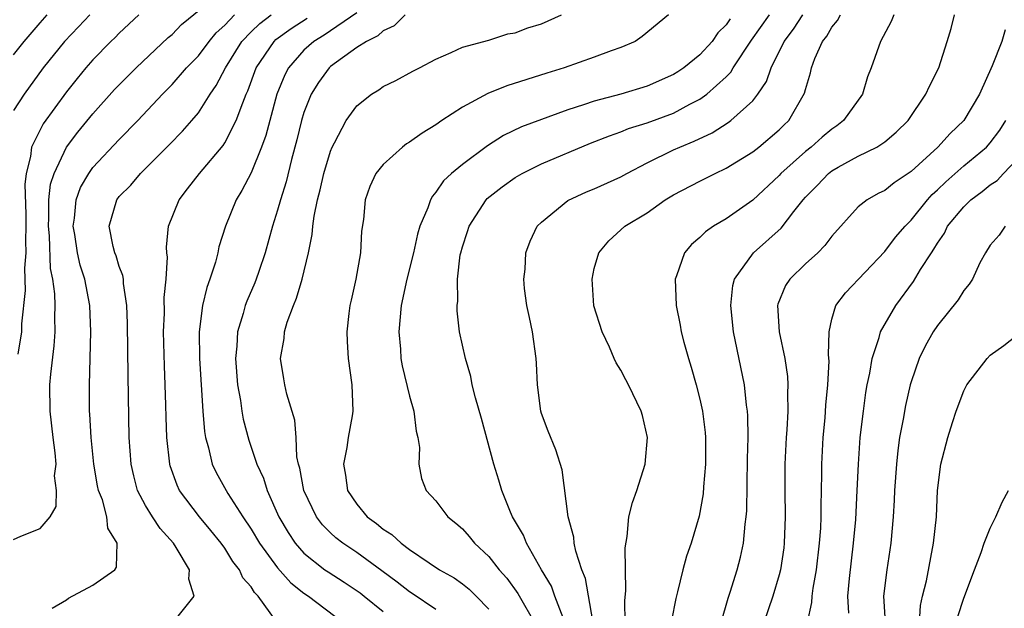
# Model space of a CAD drawing. Units: inches. Extents: x 2511000 to 2514000, y 1548000 to 1551000.
# Drawn here: x 2511717 to 2511792, y 1548290 to 1548335 of the extents above; entities that cross this region are included whole.
import ezdxf

# ---------------------------------------------------------------- set-up
doc = ezdxf.new("R2010")
doc.units = ezdxf.units.IN
doc.header["$MEASUREMENT"] = 0
doc.layers.add('LD25111548_2ft', color=43, linetype='Continuous')

msp = doc.modelspace()

# ---------------------------------------------------------------- linework, layer by layer
at = {"layer": 'LD25111548_2ft'}
for points, elevation in [([(2511717, 1548295.29), (2511717.541, 1548295.541), (2511719, 1548296.108), (2511719.759, 1548297), (2511720.216, 1548297.784), (2511720.24, 1548299), (2511720.107, 1548300.107), (2511720.216, 1548301), (2511720.159, 1548301.841), (2511720.004, 1548303), (2511719.772, 1548305), (2511719.751, 1548307), (2511719.812, 1548307.812), (2511720.063, 1548309.937), (2511720.138, 1548311), (2511720.12, 1548312.12), (2511720.144, 1548313), (2511720.122, 1548313.879), (2511719.974, 1548315), (2511719.803, 1548315.803), (2511719.714, 1548318.286), (2511719.632, 1548319), (2511719.675, 1548319.675), (2511719.678, 1548321), (2511719.805, 1548322.195), (2511720.065, 1548323), (2511721, 1548324.987), (2511721.876, 1548326.124), (2511723, 1548327.509), (2511724.653, 1548329.347), (2511725, 1548329.718), (2511726.273, 1548331), (2511728.717, 1548333.282), (2511729, 1548333.527), (2511729.729, 1548334.272), (2511733.058, 1548337)], 6796), ([(2511722.784, 1548335), (2511721.913, 1548334.087), (2511720.843, 1548333), (2511719.248, 1548331), (2511717.804, 1548329), (2511717, 1548327.756)], 6792), ([(2511717, 1548331.968), (2511717.789, 1548333), (2511719, 1548334.402), (2511719.55, 1548335)], 6790), ([(2511726.492, 1548335), (2511725, 1548333.607), (2511724.7, 1548333.3), (2511724.375, 1548333), (2511723, 1548331.597), (2511722.478, 1548331), (2511721.809, 1548330.191), (2511721, 1548329.175), (2511719.245, 1548326.755), (2511719, 1548326.309), (2511718.358, 1548325), (2511718.281, 1548324.281), (2511717.943, 1548323), (2511717.848, 1548322.152), (2511717.922, 1548319.922), (2511717.92, 1548319), (2511717.891, 1548317.891), (2511717.924, 1548317), (2511717.828, 1548315.828), (2511717.874, 1548314.126), (2511717.603, 1548311.603), (2511717.586, 1548311), (2511717.306, 1548309.306)], 6794), ([(2511719.927, 1548290.073), (2511721, 1548290.724), (2511721.162, 1548290.838), (2511723, 1548291.819), (2511724.663, 1548293), (2511724.804, 1548293.196), (2511724.849, 1548295), (2511724.144, 1548296.144), (2511724.067, 1548297), (2511723.724, 1548298.276), (2511723.437, 1548299), (2511723.358, 1548299.358), (2511723.07, 1548301), (2511722.864, 1548303), (2511722.776, 1548304.776), (2511722.75, 1548305), (2511722.747, 1548305.253), (2511722.736, 1548307), (2511722.858, 1548311), (2511722.781, 1548313), (2511722.397, 1548315), (2511722.049, 1548316.049), (2511721.836, 1548317), (2511721.625, 1548318.375), (2511721.512, 1548319), (2511721.61, 1548319.61), (2511721.736, 1548321), (2511722.067, 1548321.933), (2511722.686, 1548323), (2511723, 1548323.44), (2511725, 1548325.563), (2511726.407, 1548327), (2511728.274, 1548329), (2511729, 1548329.734), (2511730.106, 1548331), (2511731, 1548331.915), (2511731.817, 1548333), (2511732.351, 1548333.649), (2511733, 1548334.223), (2511733.747, 1548335)], 6798), ([(2511729.475, 1548289.475), (2511730.686, 1548291), (2511730.274, 1548292.274), (2511730.327, 1548293), (2511729.322, 1548294.677), (2511729.109, 1548295), (2511728.107, 1548296.107), (2511727.529, 1548297), (2511727, 1548297.862), (2511726.394, 1548299), (2511726.098, 1548300.098), (2511725.902, 1548301), (2511725.759, 1548303), (2511725.678, 1548307.678), (2511725.636, 1548311.636), (2511725.584, 1548313), (2511725.324, 1548314.676), (2511725.313, 1548315), (2511725.278, 1548315.278), (2511725, 1548315.965), (2511724.762, 1548316.762), (2511724.662, 1548317), (2511724.543, 1548317.457), (2511724.232, 1548319), (2511724.808, 1548321), (2511725, 1548321.249), (2511725.878, 1548322.122), (2511726.608, 1548323), (2511728.818, 1548325.182), (2511729.804, 1548326.196), (2511730.503, 1548327), (2511731, 1548327.599), (2511731.888, 1548329), (2511732.354, 1548329.646), (2511733.057, 1548331), (2511734.3, 1548333), (2511735, 1548333.724), (2511735.653, 1548334.347), (2511736.523, 1548335)], 6800), ([(2511743, 1548335.168), (2511740.53, 1548333.47), (2511739.757, 1548333), (2511739, 1548332.322), (2511737.824, 1548331), (2511737.539, 1548330.461), (2511736.953, 1548329), (2511736.403, 1548327), (2511736.117, 1548325.882), (2511735.788, 1548325), (2511735, 1548323.053), (2511734.3, 1548321.7), (2511733.851, 1548321), (2511733.043, 1548319), (2511732.559, 1548317.442), (2511732.468, 1548317), (2511732.29, 1548316.29), (2511731.866, 1548315), (2511731.631, 1548314.369), (2511731.318, 1548313), (2511731.063, 1548311), (2511731.082, 1548309), (2511731.343, 1548305), (2511731.466, 1548303.467), (2511731.546, 1548303), (2511731.773, 1548302.227), (2511732.044, 1548301), (2511732.35, 1548300.35), (2511733.242, 1548298.758), (2511734.361, 1548297), (2511735, 1548296.055), (2511735.621, 1548295), (2511737, 1548293.132), (2511738.002, 1548292.002), (2511739, 1548291.226), (2511739.334, 1548291), (2511741.977, 1548289)], 6804), ([(2511746.657, 1548335), (2511745.825, 1548334.175), (2511745, 1548333.783), (2511744.588, 1548333.412), (2511743.732, 1548333), (2511743, 1548332.532), (2511741, 1548331.083), (2511740.908, 1548331), (2511740.111, 1548329.89), (2511739.554, 1548329), (2511739, 1548327.602), (2511738.818, 1548327), (2511738.467, 1548325.533), (2511738.06, 1548324.06), (2511737.644, 1548322.356), (2511737.214, 1548321), (2511737, 1548320.218), (2511736.608, 1548319), (2511736.064, 1548317), (2511735.571, 1548315.571), (2511735.389, 1548315), (2511735.28, 1548314.72), (2511734.67, 1548313.33), (2511734.55, 1548313), (2511734.404, 1548312.404), (2511733.971, 1548311), (2511733.92, 1548309.92), (2511733.821, 1548309), (2511733.973, 1548307), (2511734.186, 1548305.814), (2511734.289, 1548305), (2511734.393, 1548304.393), (2511734.814, 1548302.814), (2511735.427, 1548301), (2511735.925, 1548299.925), (2511736.2, 1548299), (2511737.09, 1548297), (2511737.802, 1548295.802), (2511738.336, 1548295), (2511739, 1548294.251), (2511740.583, 1548293), (2511740.824, 1548292.824), (2511742.054, 1548292.054), (2511743.25, 1548291.25), (2511743.573, 1548291), (2511745, 1548289.824)], 6806), ([(2511749, 1548289.973), (2511747.202, 1548291.202), (2511747, 1548291.322), (2511746.058, 1548292.058), (2511744.905, 1548292.905), (2511743, 1548294.295), (2511741.932, 1548295), (2511741.408, 1548295.408), (2511741, 1548295.785), (2511740.397, 1548296.397), (2511739.938, 1548297), (2511738.986, 1548299), (2511738.685, 1548300.685), (2511738.584, 1548301), (2511738.469, 1548301.531), (2511738.399, 1548303), (2511738.311, 1548304.311), (2511737.704, 1548306.296), (2511737.544, 1548307), (2511737.461, 1548307.46), (2511737.218, 1548309), (2511737.494, 1548310.506), (2511737.522, 1548311), (2511737.728, 1548311.728), (2511738.202, 1548313), (2511738.445, 1548313.555), (2511738.859, 1548315), (2511739.335, 1548317), (2511739.618, 1548318.382), (2511739.67, 1548319), (2511739.768, 1548319.768), (2511740.034, 1548321), (2511740.237, 1548321.763), (2511740.501, 1548323), (2511741, 1548324.688), (2511741.132, 1548325), (2511741.319, 1548325.319), (2511742.208, 1548327), (2511743, 1548328.127), (2511744.106, 1548329), (2511744.666, 1548329.334), (2511745, 1548329.573), (2511745.958, 1548330.042), (2511747.247, 1548330.753), (2511747.758, 1548331), (2511749, 1548331.656), (2511750.151, 1548332.151), (2511751, 1548332.547), (2511753, 1548333.09), (2511754.434, 1548333.566), (2511755, 1548333.645), (2511755.97, 1548334.03), (2511757, 1548334.315), (2511758.502, 1548335)], 6808), ([(2511766.617, 1548335), (2511764.637, 1548333.363), (2511764.089, 1548333), (2511763, 1548332.535), (2511762.284, 1548332.284), (2511761, 1548331.796), (2511758.726, 1548331), (2511757.399, 1548330.601), (2511754.363, 1548329.636), (2511752.939, 1548329.062), (2511751, 1548328.007), (2511749.445, 1548327), (2511749, 1548326.684), (2511747.943, 1548326.057), (2511747, 1548325.362), (2511746.768, 1548325.232), (2511746.469, 1548325), (2511745, 1548323.68), (2511744.454, 1548323), (2511744.002, 1548321.998), (2511743.644, 1548321), (2511743.503, 1548319.503), (2511743.37, 1548318.63), (2511743.274, 1548317), (2511742.928, 1548315), (2511742.588, 1548313.412), (2511742.485, 1548313), (2511742.395, 1548312.395), (2511742.239, 1548311), (2511742.265, 1548310.265), (2511742.34, 1548309), (2511742.621, 1548307), (2511742.691, 1548305), (2511742.643, 1548304.643), (2511742.348, 1548303), (2511742.243, 1548302.243), (2511741.996, 1548301), (2511742.148, 1548300.148), (2511742.298, 1548299), (2511743, 1548297.956), (2511743.793, 1548297), (2511744.493, 1548296.493), (2511745, 1548296.062), (2511745.657, 1548295.657), (2511746.354, 1548295), (2511747, 1548294.524), (2511748.473, 1548293.527), (2511749.281, 1548293), (2511750.378, 1548292.377), (2511751, 1548291.935), (2511751.518, 1548291.518), (2511752.043, 1548291), (2511753, 1548290.005)], 6810), ([(2511758.644, 1548289.356), (2511758.013, 1548291), (2511757.745, 1548291.745), (2511757.005, 1548293), (2511755.86, 1548295), (2511755.622, 1548295.622), (2511754.881, 1548296.881), (2511754.795, 1548297), (2511754.637, 1548297.363), (2511753.998, 1548299), (2511753.776, 1548299.776), (2511753.396, 1548301), (2511752.445, 1548304.445), (2511751.989, 1548306.011), (2511751.75, 1548307), (2511751.636, 1548307.636), (2511751.232, 1548309), (2511750.792, 1548311), (2511750.595, 1548312.595), (2511750.605, 1548313), (2511750.662, 1548313.338), (2511750.642, 1548315), (2511750.845, 1548316.845), (2511750.877, 1548317), (2511751, 1548317.431), (2511751.397, 1548318.603), (2511751.505, 1548319), (2511752.797, 1548321), (2511752.893, 1548321.107), (2511754.008, 1548321.991), (2511755, 1548322.694), (2511755.535, 1548323), (2511757, 1548323.714), (2511760.716, 1548325.284), (2511762.144, 1548325.856), (2511763, 1548326.146), (2511763.601, 1548326.399), (2511765, 1548326.836), (2511767, 1548327.571), (2511768.237, 1548328.237), (2511769, 1548328.617), (2511769.536, 1548329), (2511771, 1548330.325), (2511771.336, 1548330.663), (2511771.531, 1548331), (2511772.92, 1548333.08), (2511774.267, 1548335)], 6814), ([(2511760.885, 1548289.115), (2511760.33, 1548292.33), (2511760.043, 1548293), (2511759.594, 1548294.406), (2511759.484, 1548295), (2511759.45, 1548295.45), (2511759.029, 1548297), (2511758.551, 1548300.551), (2511758.071, 1548302.071), (2511757.495, 1548303.495), (2511757, 1548304.833), (2511756.952, 1548305), (2511756.684, 1548307), (2511756.616, 1548308.616), (2511756.583, 1548309), (2511756.305, 1548311), (2511756.091, 1548312.091), (2511755.891, 1548313), (2511755.718, 1548314.282), (2511755.66, 1548315), (2511755.759, 1548315.759), (2511755.822, 1548317), (2511756.139, 1548317.861), (2511756.68, 1548319), (2511757, 1548319.309), (2511759, 1548320.962), (2511760.403, 1548321.597), (2511761, 1548321.838), (2511763, 1548322.731), (2511763.468, 1548323), (2511765, 1548323.8), (2511767, 1548324.784), (2511767.467, 1548325), (2511768.557, 1548325.443), (2511769.921, 1548326.079), (2511771.149, 1548326.851), (2511771.348, 1548327), (2511773, 1548328.501), (2511773.398, 1548329), (2511774.046, 1548329.953), (2511774.404, 1548331), (2511775.391, 1548333), (2511776.084, 1548333.917), (2511776.799, 1548335)], 6816), ([(2511763.343, 1548289), (2511763.323, 1548290.677), (2511763.4, 1548291.4), (2511763.347, 1548294.653), (2511763.501, 1548295.5), (2511763.624, 1548297), (2511763.901, 1548298.098), (2511764.216, 1548299), (2511764.855, 1548301), (2511765.034, 1548303), (2511764.661, 1548304.661), (2511764.553, 1548305), (2511763.589, 1548307), (2511763.377, 1548307.376), (2511763, 1548308.116), (2511762.648, 1548308.648), (2511762.516, 1548309), (2511762.149, 1548309.851), (2511761.592, 1548311), (2511760.963, 1548312.963), (2511760.824, 1548315), (2511761, 1548315.802), (2511761.331, 1548317), (2511762.094, 1548317.905), (2511763.303, 1548319), (2511765, 1548320.023), (2511766.368, 1548321), (2511767, 1548321.389), (2511769, 1548322.423), (2511770.157, 1548323), (2511771, 1548323.389), (2511773, 1548324.628), (2511773.469, 1548325), (2511775, 1548326.292), (2511775.353, 1548326.647), (2511775.742, 1548327), (2511776.937, 1548329.064), (2511777, 1548329.356), (2511777.377, 1548330.623), (2511777.454, 1548331), (2511777.707, 1548331.706), (2511778.29, 1548333), (2511778.617, 1548333.383), (2511779, 1548334.077), (2511779.433, 1548334.567), (2511779.641, 1548335)], 6818), ([(2511783.686, 1548335), (2511783.495, 1548334.505), (2511782.679, 1548333), (2511781.966, 1548331), (2511781.698, 1548330.302), (2511781.326, 1548329), (2511779.889, 1548327), (2511779.387, 1548326.613), (2511779, 1548326.36), (2511778.258, 1548325.742), (2511777.443, 1548325), (2511777, 1548324.655), (2511775.139, 1548323), (2511775, 1548322.846), (2511773, 1548320.971), (2511771, 1548319.569), (2511770.028, 1548319), (2511769.413, 1548318.587), (2511769, 1548318.153), (2511768.373, 1548317.627), (2511767.842, 1548317), (2511767.239, 1548315.239), (2511767.138, 1548315), (2511767.201, 1548313), (2511767.501, 1548311.501), (2511767.587, 1548311), (2511767.788, 1548310.212), (2511768.128, 1548309), (2511768.344, 1548308.344), (2511768.722, 1548307), (2511769, 1548305.904), (2511769.193, 1548305), (2511769.394, 1548303.394), (2511769.424, 1548303), (2511769.434, 1548301), (2511769.28, 1548299.28), (2511769.247, 1548298.753), (2511768.938, 1548297.062), (2511768.329, 1548295), (2511767.988, 1548294.012), (2511767.711, 1548293), (2511767.311, 1548291.311), (2511767.172, 1548290.828), (2511766.857, 1548289.143)], 6820), ([(2511770.605, 1548289), (2511771.148, 1548290.853), (2511771.301, 1548291.301), (2511771.827, 1548293), (2511772.065, 1548293.935), (2511772.306, 1548295), (2511772.433, 1548296.433), (2511772.518, 1548297), (2511772.552, 1548297.448), (2511772.605, 1548301.396), (2511772.645, 1548303), (2511772.635, 1548304.635), (2511772.608, 1548305), (2511772.533, 1548305.467), (2511772.374, 1548307), (2511771.543, 1548311), (2511771.339, 1548313), (2511771.492, 1548314.508), (2511771.623, 1548315), (2511773.068, 1548317), (2511775.148, 1548318.852), (2511776.115, 1548320.115), (2511776.816, 1548321), (2511777, 1548321.205), (2511777.898, 1548322.102), (2511778.737, 1548323), (2511779, 1548323.206), (2511779.48, 1548323.479), (2511781, 1548324.306), (2511782.408, 1548325), (2511783, 1548325.394), (2511783.87, 1548326.13), (2511784.772, 1548327), (2511786.125, 1548329), (2511786.385, 1548329.615), (2511787.096, 1548331), (2511787.745, 1548333), (2511788.028, 1548333.972), (2511788.292, 1548335)], 6822), ([(2511736.903, 1548289.096), (2511735.537, 1548291), (2511735.26, 1548291.26), (2511735, 1548291.696), (2511734.372, 1548292.372), (2511734.117, 1548293), (2511733.617, 1548293.617), (2511733, 1548294.618), (2511732.724, 1548295), (2511731.954, 1548295.954), (2511731.076, 1548297), (2511729.575, 1548299), (2511729.388, 1548299.388), (2511728.866, 1548300.866), (2511728.83, 1548301), (2511728.614, 1548303), (2511728.558, 1548304.558), (2511728.543, 1548305.457), (2511728.494, 1548307), (2511728.427, 1548308.427), (2511728.356, 1548311), (2511728.419, 1548312.419), (2511728.4, 1548313.6), (2511728.551, 1548315), (2511728.658, 1548316.658), (2511728.606, 1548317), (2511728.576, 1548317.424), (2511728.739, 1548319), (2511729.533, 1548321), (2511730.179, 1548321.821), (2511731.073, 1548323), (2511732.877, 1548325.124), (2511733, 1548325.312), (2511733.871, 1548327), (2511734.356, 1548328.356), (2511734.625, 1548329), (2511734.746, 1548329.254), (2511735.376, 1548331), (2511736.733, 1548333), (2511736.869, 1548333.13), (2511738.034, 1548333.966), (2511739.244, 1548334.756)], 6802), ([(2511771.293, 1548334.708), (2511771, 1548334.259), (2511770.368, 1548333.632), (2511769.932, 1548333), (2511769, 1548331.983), (2511767.786, 1548331), (2511767.321, 1548330.679), (2511767, 1548330.483), (2511765, 1548329.606), (2511763, 1548329.006), (2511761, 1548328.48), (2511760.191, 1548328.191), (2511759, 1548327.824), (2511755.473, 1548326.527), (2511754.128, 1548325.872), (2511752.901, 1548325.099), (2511751, 1548323.681), (2511750.186, 1548323), (2511749.569, 1548322.431), (2511749, 1548321.572), (2511748.726, 1548321.274), (2511748.581, 1548321), (2511748.385, 1548320.385), (2511747.787, 1548319), (2511747.603, 1548318.397), (2511747.296, 1548317), (2511746.804, 1548315), (2511746.372, 1548313), (2511746.187, 1548311), (2511746.304, 1548309.696), (2511746.347, 1548309), (2511746.437, 1548308.437), (2511747, 1548306.131), (2511747.325, 1548305), (2511747.493, 1548303.493), (2511747.631, 1548303), (2511747.756, 1548302.244), (2511747.691, 1548301), (2511747.9, 1548299.9), (2511748.264, 1548299), (2511749, 1548298.218), (2511749.9, 1548297), (2511750.515, 1548296.515), (2511751, 1548296.08), (2511751.51, 1548295.51), (2511751.909, 1548295), (2511753, 1548293.997), (2511753.801, 1548293), (2511754.363, 1548292.363), (2511755.198, 1548291.198), (2511755.698, 1548290.302), (2511756.465, 1548289)], 6812), ([(2511792.121, 1548333.879), (2511791.881, 1548333), (2511791.135, 1548331.135), (2511790.178, 1548329), (2511789.004, 1548327), (2511787.973, 1548326.027), (2511787.027, 1548325), (2511785, 1548323.157), (2511783.711, 1548322.289), (2511783, 1548321.712), (2511782.519, 1548321.481), (2511781.663, 1548321), (2511781, 1548320.467), (2511779, 1548318.239), (2511778.469, 1548317.531), (2511777.929, 1548317), (2511777, 1548316.165), (2511775.802, 1548315), (2511775.496, 1548314.504), (2511774.906, 1548313.093), (2511774.884, 1548313), (2511775.004, 1548311), (2511775.431, 1548309), (2511775.635, 1548307.635), (2511775.668, 1548307), (2511775.634, 1548306.366), (2511775.656, 1548305), (2511775.584, 1548303.583), (2511775.536, 1548303), (2511775.447, 1548301), (2511775.441, 1548299), (2511775.463, 1548297), (2511775.392, 1548295), (2511775.349, 1548294.651), (2511775.104, 1548293), (2511775, 1548292.606), (2511774.514, 1548291), (2511773.856, 1548289)], 6824), ([(2511777.145, 1548289), (2511777.489, 1548290.511), (2511777.515, 1548291), (2511777.589, 1548291.589), (2511777.844, 1548293), (2511778.074, 1548295), (2511778.152, 1548296.152), (2511778.184, 1548297), (2511778.18, 1548297.82), (2511778.235, 1548300.235), (2511778.238, 1548301), (2511778.343, 1548303), (2511778.484, 1548304.484), (2511778.548, 1548305.452), (2511778.703, 1548307), (2511778.788, 1548308.788), (2511778.743, 1548309.257), (2511778.792, 1548311), (2511779, 1548311.96), (2511779.29, 1548313), (2511780.04, 1548313.96), (2511783, 1548317.079), (2511783.832, 1548318.168), (2511784.544, 1548319), (2511785, 1548319.451), (2511786.243, 1548321), (2511786.605, 1548321.396), (2511787, 1548321.747), (2511787.626, 1548322.374), (2511789, 1548323.563), (2511790.725, 1548325), (2511791, 1548325.31), (2511791.724, 1548326.276), (2511792.177, 1548327)], 6826), ([(2511780.297, 1548289.703), (2511780.209, 1548291), (2511780.328, 1548292.328), (2511780.649, 1548295), (2511780.807, 1548296.807), (2511780.926, 1548299), (2511781.012, 1548301), (2511781.156, 1548303), (2511781.389, 1548305), (2511781.581, 1548306.419), (2511781.683, 1548307), (2511781.871, 1548307.871), (2511782.047, 1548309), (2511782.578, 1548310.578), (2511782.678, 1548311), (2511783.835, 1548313), (2511785.18, 1548314.82), (2511785.714, 1548315.714), (2511786.546, 1548317), (2511786.734, 1548317.266), (2511787, 1548317.726), (2511787.522, 1548318.478), (2511787.772, 1548319), (2511789, 1548320.482), (2511789.532, 1548321), (2511790.376, 1548321.624), (2511791, 1548322.14), (2511791.525, 1548322.475), (2511792.012, 1548323), (2511793, 1548324.019)], 6828), ([(2511792.133, 1548319), (2511791.684, 1548318.316), (2511791, 1548317.58), (2511790.642, 1548317), (2511790.221, 1548316.221), (2511789.644, 1548315), (2511789.394, 1548314.606), (2511789, 1548314.146), (2511788.58, 1548313.421), (2511787, 1548311.495), (2511786.67, 1548311), (2511786.074, 1548309.926), (2511785.626, 1548309), (2511785, 1548307.213), (2511784.938, 1548307), (2511784.573, 1548305.427), (2511784.401, 1548304.401), (2511784.13, 1548303), (2511783.988, 1548302.012), (2511783.885, 1548301), (2511783.755, 1548299), (2511783.732, 1548298.268), (2511783.654, 1548297), (2511783.477, 1548295), (2511783.168, 1548293), (2511782.911, 1548291), (2511783.032, 1548289)], 6830), ([(2511785.641, 1548289), (2511785.722, 1548290.278), (2511785.878, 1548291), (2511786.158, 1548292.158), (2511786.712, 1548295), (2511786.921, 1548297), (2511787.008, 1548298.992), (2511787.259, 1548301), (2511787.794, 1548303), (2511788.144, 1548304.144), (2511788.429, 1548305), (2511789, 1548306.55), (2511789.23, 1548307), (2511790.765, 1548309), (2511791, 1548309.233), (2511792.03, 1548309.97), (2511793, 1548310.739)], 6832), ([(2511788.544, 1548289.456), (2511789, 1548290.85), (2511789.795, 1548293), (2511790.309, 1548294.309), (2511790.545, 1548295), (2511791, 1548296.145), (2511791.43, 1548297), (2511791.897, 1548298.103), (2511792.389, 1548299)], 6834)]:
    msp.add_lwpolyline(points, dxfattribs=dict(at, elevation=elevation))

doc.saveas('drawing.dxf')
